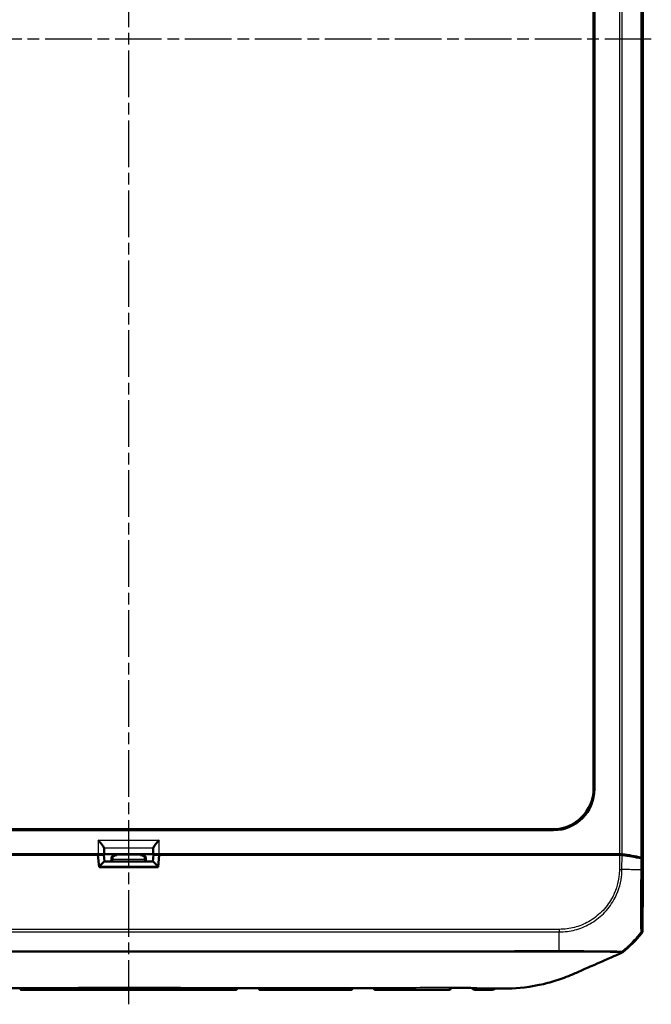
# Model space of a CAD drawing. Units: millimetres. Extents: x 1 to 845, y 1 to 593.
# Drawn here: x 317 to 394, y 209 to 329 of the extents above; entities that cross this region are included whole.
import ezdxf

# ---------------------------------------------------------------- set-up
doc = ezdxf.new("R2010")
doc.units = ezdxf.units.MM
doc.linetypes.add('CHAIN', pattern=[0.3543, 0.2362, -0.0295, 0.0591, -0.0295])
doc.linetypes.add('DASH_DOT', pattern=[0.37, 0.24, -0.06, 0.01, -0.06])
for name, color, linetype, lineweight in [('Mittellinie (ISO)', 1, 'DASH_DOT', 25), ('Sichtbar (ISO)', 7, 'Continuous', 50), ('Sichtbar schmal (ISO)', 1, 'Continuous', 25)]:
    doc.layers.add(name, color=color, linetype=linetype, lineweight=lineweight)

msp = doc.modelspace()

# ---------------------------------------------------------------- linework, layer by layer
at = {"layer": 'Mittellinie (ISO)', "linetype": 'CHAIN', "ltscale": 23.990969}
for p, q in [((330.4737127, 444.1406949), (330.4737127, 209.267881)), ((393.9853813, 326.5237682), (266.7450059, 326.5237682))]:
    msp.add_line(p, q, dxfattribs=at)
at = {"layer": 'Sichtbar (ISO)'}
for p, q in [((392.9737127, 429.0503078), (392.9737127, 223.9972286)), ((386.9737127, 235.5169159), (386.9737127, 417.5306205)), ((387.0785283, 417.6354361), (387.0785283, 235.4121003)), ((382.0853806, 230.4189526), (278.8620448, 230.4189526)), ((278.9668604, 230.5237682), (381.980565, 230.5237682)), ((271.3436824, 227.5237682), (326.7797949, 227.5237682)), ((272.0538079, 227.4237682), (326.7487127, 227.4237682)), ((323.3872977, 227.487988), (320.9512482, 227.487988)), ((326.0601277, 227.487988), (328.8872977, 227.487988)), ((326.8799407, 225.9237682), (326.7487127, 227.4237682)), ((326.7488229, 227.4225088), (326.7763764, 227.4225088)), ((327.5431169, 226.6237682), (327.4737125, 227.4164282)), ((327.4797682, 228.2712124), (327.4982786, 227.4992023)), ((327.4982786, 227.4992023), (327.4797682, 227.5177127)), ((333.4491468, 227.4992023), (327.4982786, 227.4992023)), ((332.0601277, 227.487988), (334.8872977, 227.487988)), ((333.4043085, 226.6237682), (333.4737129, 227.4164282)), ((333.4491468, 227.4992023), (333.4676572, 228.2712124)), ((333.4676572, 227.5177127), (333.4491468, 227.4992023)), ((334.1987127, 227.4237682), (334.0674847, 225.9237682)), ((334.1676306, 227.5237682), (389.603743, 227.5237682)), ((334.171049, 227.4225088), (334.1986025, 227.4225088)), ((334.1987127, 227.4237682), (388.8936175, 227.4237682)), ((337.5601277, 227.487988), (339.9961772, 227.487988)), ((344.1293135, 227.5010783), (346.1218538, 227.5010783)), ((358.1293135, 227.5010783), (360.1218538, 227.5010783)), ((363.4737317, 227.4417356), (366.4736937, 227.4417356)), ((370.1293135, 227.5010783), (372.1218538, 227.5010783)), ((375.5900346, 227.487988), (377.6349441, 227.487988)), ((388.8936175, 227.4237682), (390.1257103, 227.4237682)), ((389.503743, 227.4237682), (389.603743, 227.5237682)), ((389.5987938, 227.4237682), (389.603743, 227.5237682)), ((389.603743, 227.5237682), (390.1255177, 227.5237682)), ((333.4070049, 226.6237682), (327.5404205, 226.6237682)), ((328.3873167, 226.6237682), (328.3873167, 226.9880071)), ((328.4815669, 226.8937569), (328.4815669, 226.6237682)), ((332.4658585, 226.6237682), (332.4658585, 226.8937569)), ((332.5601087, 226.9880071), (332.5601087, 226.6237682)), ((392.97284, 223.9148613), (392.822505, 226.9523918)), ((392.8225071, 227.0523482), (392.9737127, 223.9972286)), ((334.0674847, 225.9237682), (326.8799407, 225.9237682)), ((392.9237069, 218.1982126), (392.97284, 223.9148613)), ((392.9737127, 223.9972286), (392.9687635, 223.9972286)), ((317.5263422, 211.0237682), (343.4210832, 211.0237682)), ((346.5263422, 211.0237682), (357.4210832, 211.0237682)), ((360.5263422, 211.0237682), (363.8409762, 211.0237682))]:
    msp.add_line(p, q, dxfattribs=at)
for centre, radius, start, end in [((381.1747374, 227.3518467), 15, 308.46516264, 320.876964888), ((317.5263422, 211.3237682), 0.3, 197.374515084, 270), ((343.4210832, 211.3237682), 0.3, 270, 342.625244967), ((346.5263422, 211.3237682), 0.3, 197.432861997, 270), ((357.4210832, 211.3237682), 0.3, 270, 342.048020884), ((360.5263422, 211.3237682), 0.3, 198.163421401, 270), ((369.4209602, 211.3378633), 0.3, 270.090490916, 345.707397482), ((372.5264372, 211.3346494), 0.3, 196.824748845, 269.82146564)]:
    msp.add_arc(centre, radius, start, end, dxfattribs=at)
for centre, major_axis, ratio, start_param, end_param in [((381.966851, 235.5306299), (3.5452312, -3.5452312), 0.9972646886, 5.4991566717, 7.0672139427), ((382.0716665, 235.4258144), (3.5452312, -3.5452312), 0.9972646886, 5.4991566717, 7.0672139427), ((320.9512025, 227.1879766), (0.2683833, 0.1341814), 0.9998096356, 0.4405249053, 1.1071030277), ((323.3873358, 226.987969), (-0.3535803, 0.3535803), 0.9999238505, 5.49782522, 6.0102357516), ((326.0600897, 226.987969), (0.3535803, 0.3535803), 0.9999238505, 0.2729495555, 0.7853600872), ((326.7710388, 227.4163769), (-0.7026739, -0.0000466), 0.0087262837, 3.1423561318, 4.7047922047), ((326.7797949, 227.5176594), (0.7, 0), 0.0087268678, 0.0087266528, 1.5707963268), ((326.7797949, 228.268989), (0.7, 0), 0.3639702343, 0.0087266463, 0.0600648866), ((328.8873358, 226.987969), (-0.3535803, 0.3535803), 0.9999238505, 5.49782522, 7.0685453944), ((328.9772225, 226.8980823), (-0.1916842, -0.4627666), 0.9877345005, 3.5386740965, 5.1007437771), ((331.9702029, 226.8980823), (0.1916842, -0.4627666), 0.9877345005, 1.1824415301, 2.7445112107), ((332.0600897, 226.987969), (0.3535803, 0.3535803), 0.9999238505, 5.49782522, 7.0685453944), ((334.1676306, 228.268989), (0.7, 0), 0.3639702343, 3.081527767, 3.1328660073), ((334.1676306, 227.5176594), (0.7, 0), 0.0087268678, 1.5707963268, 3.1328660008), ((334.1763866, 227.4163769), (-0.7026739, 0.0000466), 0.0087262837, 4.7199857554, 6.2824218269), ((334.8873358, 226.987969), (-0.3535803, 0.3535803), 0.9999238505, 5.49782522, 6.0102357516), ((337.5600897, 226.987969), (0.3535803, 0.3535803), 0.9999238505, 0.2729495555, 0.7853600872), ((339.9962229, 227.1879766), (-0.2683833, 0.1341814), 0.9998096356, 5.1760822795, 5.8426604019), ((344.1292449, 227.2010669), (0.2847192, 0.0948871), 0.9996192872, 0.5147064223, 1.2489924673), ((346.1218766, 227.2010669), (-0.2121482, 0.2121482), 0.9999238505, 5.49782522, 6.2321112651), ((358.1292449, 227.2010669), (0.2847192, 0.0948871), 0.9996192872, 0.5147064223, 1.2489924673), ((360.1218766, 227.2010669), (-0.2121482, 0.2121482), 0.9999238505, 5.49782522, 6.2321112651), ((363.4736937, 226.9417166), (0.3535803, 0.3535803), 0.9999238505, 0.5164704948, 0.7853600872), ((366.4737317, 226.9417166), (-0.3535803, 0.3535803), 0.9999238505, 5.49782522, 5.7667148124), ((370.1292449, 227.2010669), (0.2847192, 0.0948871), 0.9996192872, 0.5147064223, 1.2489924673), ((372.1218766, 227.2010669), (-0.2121482, 0.2121482), 0.9999238505, 5.49782522, 6.2321112651), ((375.589966, 227.1879766), (0.2847192, 0.0948871), 0.9996192872, 0.5824143449, 1.2489924673), ((377.6349669, 227.1879766), (-0.2121482, 0.2121482), 0.9999238505, 5.49782522, 6.1644033424), ((390.1255177, 227.4356047), (0.5, 0), 0.1763269807, 0.8966396894, 1.5707963268), ((390.1249525, 227.3356047), (-0.500019, -0.0001379), 0.1763200506, 4.0375148309, 4.7108249289), ((381.066128, 225.3368123), (15.0000172, 0.0041369), 0.1763265627, 0.6819691885, 0.8959401204), ((381.0740569, 225.4381923), (15, 0), 0.1763269807, 0.6828832837, 0.8966396894), ((326.9017299, 225.9237682), (0.6407714, 0.6993281), 0.0478512091, 0.0438164268, 1.5186196447), ((328.9815859, 226.8937188), (-0.3535803, 0.3535803), 0.9999238505, 0.7767095933, 0.7853600872), ((331.9658395, 226.8937188), (0.3535803, 0.3535803), 0.9999238505, 5.49782522, 5.5064757138), ((334.0456955, 225.9237682), (-0.6407714, 0.6993281), 0.0478512091, 4.7645656625, 6.2393688804), ((392.3225262, 227.0515788), (0.5, 0), 0.1763269807, 0.0087266463, 0.6828832837), ((392.322505, 226.9514889), (-0.500019, -0.0001379), 0.1763200506, 3.1502702177, 3.8235438189), ((392.4236995, 218.2025543), (0.379441, -0.325683), 0.9999102455, 0.0264780507, 0.7006674395), ((327.3902644, -91889.7397958), (95812.63144, 0.000026), 0.9612612983, 1.5709000223, 1.5709309442), ((334.0511947, -87836.9481744), (91596.5160178, -0.0000297), 0.9612612649, 1.5706609067, 1.5706932519), ((348.7316169, -22580.1137577), (23709.8679605, -0.0001176), 0.9612599585, 1.5703016987, 1.5704269601)]:
    msp.add_ellipse(centre, major_axis=major_axis, ratio=ratio, start_param=start_param, end_param=end_param, dxfattribs=at)
for points, knots in [([(326.7797949, 229.2239757), (326.8695095, 229.1167462), (326.9670378, 229.0002772), (327.1510981, 228.7757604), (327.2375841, 228.6676767), (327.3533383, 228.5125186), (327.398113, 228.4489025), (327.4565591, 228.3501156), (327.4737863, 228.3121425), (327.4785325, 228.2842831)], [0, 0, 0, 0, 0.04194306762, 0.04194306762, 0.08388613525, 0.08388613525, 0.11228337336, 0.11228337336, 0.136272882, 0.136272882, 0.136272882, 0.136272882]), ([(333.4688929, 228.2842831), (333.4736391, 228.3121425), (333.4908663, 228.3501156), (333.5493124, 228.4489025), (333.5940872, 228.5125186), (333.7098413, 228.6676767), (333.7963273, 228.7757604), (333.9803876, 229.0002772), (334.0779159, 229.1167462), (334.1676306, 229.2239757)], [0.358887901, 0.358887901, 0.358887901, 0.358887901, 0.38287740964, 0.38287740964, 0.41127464776, 0.41127464776, 0.45321771538, 0.45321771538, 0.495160783, 0.495160783, 0.495160783, 0.495160783]), ([(390.294547, 215.4821033), (390.332298, 215.4980134), (390.3689213, 215.5164777), (390.4394245, 215.5582688), (390.4732215, 215.5815504), (390.5053175, 215.6070489)], [-0.024587574543, -0.024587574543, -0.024587574543, -0.024587574543, -0.012297548435, -0.012297548435, 0, 0, 0, 0]), ([(389.5601621, 215.1607209), (389.3737146, 215.0782484), (389.1612221, 214.9837783), (388.3551436, 214.6280351), (388.0130546, 214.4800702), (387.3055588, 214.1709953), (386.3731926, 213.7637683), (385.1500792, 213.2274686), (384.8642079, 213.0991065), (384.4093741, 212.9051912)], [-1.0613572369, -1.0613572369, -1.0613572369, -1.0613572369, -0.7990802947, -0.7990802947, -0.2409484325, -0.2409484325, -0.1491985558, -0.1491985558, -0.000001, -0.000001, -0.000001, -0.000001]), ([(384.4093741, 212.9051912), (383.7214952, 212.6119186), (383.1075493, 212.3733169), (381.7366983, 211.9395889), (381.0536848, 211.7603914), (378.6685742, 211.257398), (377.3090027, 211.1946212), (376.152632, 211.1853392)], [-0.63448882716, -0.63448882716, -0.63448882716, -0.63448882716, -0.4843831375, -0.4843831375, -0.34692386042, -0.34692386042, -0.000001, -0.000001, -0.000001, -0.000001]), ([(317.4549028, 211.2342047), (317.47827, 211.2342066), (317.5020619, 211.2371045), (317.5265689, 211.2428853), (317.5273873, 211.2430815), (317.5282056, 211.243281)], [-0.010044178237, -0.010044178237, -0.010044178237, -0.010044178237, 0, 0, 0.000346958866, 0.000346958866, 0.000346958866, 0.000346958866]), ([(343.4192198, 211.24328), (343.4200382, 211.2430805), (343.4208565, 211.2428842), (343.4453632, 211.2371036), (343.4691547, 211.2342058), (343.4925217, 211.2342038)], [-0.057325967007, -0.057325967007, -0.057325967007, -0.057325967007, -0.056982269244, -0.056982269244, -0.04703263125, -0.04703263125, -0.04703263125, -0.04703263125]), ([(346.4552328, 211.2338634), (346.4784725, 211.23386), (346.5021297, 211.2367195), (346.5265039, 211.242432), (346.527322, 211.2426269), (346.52814, 211.2428251)], [-0.009987552307, -0.009987552307, -0.009987552307, -0.009987552307, 0, 0, 0.000346852583, 0.000346852583, 0.000346852583, 0.000346852583]), ([(357.4191739, 211.2397183), (357.4199924, 211.2395269), (357.4208109, 211.2393387), (357.4442669, 211.2340394), (357.4669992, 211.2313906), (357.4893656, 211.2313828)], [-0.0573402892708, -0.0573402892708, -0.0573402892708, -0.0573402892708, -0.0569964409394, -0.0569964409394, -0.047485991977, -0.047485991977, -0.047485991977, -0.047485991977]), ([(360.4592964, 211.2301457), (360.4811851, 211.230135), (360.5034163, 211.232649), (360.5263767, 211.237706), (360.5271943, 211.2378893), (360.5280119, 211.2380759)], [-0.0093895154193, -0.0093895154193, -0.0093895154193, -0.0093895154193, 0, 0, 0.0003467090442, 0.0003467090442, 0.0003467090442, 0.0003467090442]), ([(363.8409762, 211.0237682), (364.2147623, 211.0237682), (364.5888657, 211.0240966), (365.3364724, 211.0254129), (365.7099778, 211.0263949), (366.4557385, 211.0287348), (366.8279981, 211.0300881), (367.5711203, 211.0327745), (367.9419798, 211.0341039), (368.6824847, 211.0363583), (369.0521318, 211.0372804), (369.421434, 211.0378637)], [0.55471606868, 0.55471606868, 0.55471606868, 0.55471606868, 0.66622464584, 0.66622464584, 0.777733223, 0.777733223, 0.88924180016, 0.88924180016, 1.00075037732, 1.00075037732, 1.11225895448, 1.11225895448, 1.11225895448, 1.11225895448]), ([(369.4188705, 211.2702172), (369.4196892, 211.2700523), (369.4205079, 211.2698907), (369.440669, 211.2659917), (369.4600812, 211.2640649), (369.4792752, 211.2640526)], [-0.0573270333637, -0.0573270333637, -0.0573270333637, -0.0573270333637, -0.0569830706482, -0.0569830706482, -0.0488565153397, -0.0488565153397, -0.0488565153397, -0.0488565153397]), ([(369.4792752, 211.2640531), (369.6786254, 211.2639248), (369.8779671, 211.2635719), (370.2766441, 211.262395), (370.4759792, 211.2615708), (370.8746556, 211.2594557), (371.0739968, 211.2581646), (371.4727004, 211.2551503), (371.6720626, 211.253427), (372.0708279, 211.2496178), (372.2702309, 211.2475319), (372.4696651, 211.2453188)], [8.37712359917, 8.37712359917, 8.37712359917, 8.37712359917, 8.43699538681, 8.43699538681, 8.49686717446, 8.49686717446, 8.55673896211, 8.55673896211, 8.61661074975, 8.61661074975, 8.6764825374, 8.6764825374, 8.6764825374, 8.6764825374]), ([(372.469665, 211.2453183), (372.4872338, 211.2451234), (372.5049842, 211.2465257), (372.5235112, 211.2495905), (372.5243274, 211.2497288), (372.5251435, 211.2498703)], [-0.0074904243792, -0.0074904243792, -0.0074904243792, -0.0074904243792, 0, 0, 0.0003451427042, 0.0003451427042, 0.0003451427042, 0.0003451427042]), ([(372.5255023, 211.0346509), (372.665765, 211.0342138), (372.8061599, 211.0337592), (373.0872533, 211.0328453), (373.227952, 211.0323859), (373.509681, 211.0314963), (373.6507102, 211.0310661), (373.933121, 211.0302711), (374.0745017, 211.0299063), (374.3576287, 211.0292799), (374.4993725, 211.0290181), (374.6413303, 211.0288284)], [1.4245503473, 1.4245503473, 1.4245503473, 1.4245503473, 1.46672932661, 1.46672932661, 1.50890830591, 1.50890830591, 1.55108728522, 1.55108728522, 1.59326626452, 1.59326626452, 1.63544524383, 1.63544524383, 1.63544524383, 1.63544524383])]:
    msp.add_open_spline(points, degree=3, knots=knots, dxfattribs=at)
for points in [[(389.5601621, 215.1607209), (389.7922657, 215.2644879), (390.0581576, 215.3824772), (390.294547, 215.4821033)], [(375.1390238, 211.1855217), (374.9752247, 211.1863239), (374.8089095, 211.1873857), (374.6395002, 211.1886425)], [(374.6413303, 211.0288284), (374.8922803, 211.0284931), (375.0143597, 211.1861785), (375.0569743, 211.2494544)], [(375.1390238, 211.1855217), (375.1505898, 211.1854651), (375.162153, 211.1854097), (375.1737127, 211.1853556)], [(375.1737127, 211.1853556), (375.1903857, 211.1852775), (375.2070529, 211.1852021), (375.2237127, 211.1851295)], [(376.152632, 211.1853392), (375.8842968, 211.1831853), (375.5732515, 211.1836057), (375.2237127, 211.1851295)]]:
    msp.add_open_spline(points, degree=3, dxfattribs=at)
at = {"layer": 'Sichtbar schmal (ISO)'}
for p, q in [((392.7104044, 425.9403236), (392.7104044, 227.1072128)), ((392.8225071, 227.0523482), (392.8225071, 425.9951882)), ((390.1255177, 425.5237682), (390.1255177, 227.5237682)), ((390.437637, 227.504481), (390.437637, 425.5430554)), ((387.0785283, 235.4121003), (386.9737127, 235.5169159)), ((381.980565, 230.5237682), (382.0853806, 230.4189526)), ((326.7797949, 229.2239757), (326.7797949, 227.5237682)), ((326.7797949, 229.2239757), (334.1676306, 229.2239757)), ((334.1676306, 227.5237682), (334.1676306, 229.2239757)), ((320.9512482, 227.487988), (320.8227988, 227.4237682)), ((323.4515175, 227.4237682), (323.3872977, 227.487988)), ((326.0601277, 227.487988), (325.9959079, 227.4237682)), ((326.7763764, 227.4225088), (326.9017299, 225.9908602)), ((327.4785325, 228.2842831), (333.4688929, 228.2842831)), ((327.4797682, 227.5177127), (327.4797682, 228.2712124)), ((328.9772225, 227.3980632), (328.8872977, 227.487988)), ((331.9702029, 227.3980632), (328.9772225, 227.3980632)), ((332.0601277, 227.487988), (331.9702029, 227.3980632)), ((333.4676572, 228.2712124), (333.4676572, 227.5177127)), ((334.0456955, 225.9908602), (334.171049, 227.4225088)), ((334.9515175, 227.4237682), (334.8872977, 227.487988)), ((337.5601277, 227.487988), (337.4959079, 227.4237682)), ((340.1246266, 227.4237682), (339.9961772, 227.487988)), ((344.1293135, 227.5010783), (343.8973359, 227.4237682)), ((346.1991639, 227.4237682), (346.1218538, 227.5010783)), ((358.1293135, 227.5010783), (357.8973359, 227.4237682)), ((360.1991639, 227.4237682), (360.1218538, 227.5010783)), ((363.4737317, 227.4417356), (363.4557643, 227.4237682)), ((366.4916611, 227.4237682), (366.4736937, 227.4417356)), ((370.1293135, 227.5010783), (369.8973359, 227.4237682)), ((372.1991639, 227.4237682), (372.1218538, 227.5010783)), ((375.5900346, 227.487988), (375.3973359, 227.4237682)), ((377.6991639, 227.4237682), (377.6349441, 227.487988)), ((390.1257103, 227.4237682), (390.1103651, 225.6383518)), ((390.4221168, 225.6327296), (390.437345, 227.4045276)), ((328.3873167, 226.9880071), (328.4815669, 226.8937569)), ((328.4815856, 226.8980823), (332.4658398, 226.8980823)), ((332.4658585, 226.8937569), (332.5601087, 226.9880071)), ((392.7106766, 227.0071661), (392.6986914, 225.6126824)), ((392.8109822, 225.6117169), (392.822505, 226.9523918)), ((334.0456955, 225.9908602), (326.9017299, 225.9908602)), ((390.110365, 225.6383477), (390.4207167, 225.632741)), ((392.8109791, 225.6117169), (392.6990156, 225.6126792)), ((278.1628109, 218.0598439), (382.7847995, 218.0598439)), ((382.7847995, 218.3719632), (278.1659902, 218.3719632)), ((382.7847995, 218.3719632), (382.7847995, 218.0598439)), ((392.7103023, 217.9740015), (392.8116292, 217.8870303)), ((392.9237069, 218.1982126), (392.822396, 218.2851701)), ((317.5266154, 211.0573105), (317.5266368, 211.0597628)), ((317.5266154, 211.0573105), (343.42081, 211.0573105)), ((343.4207886, 211.0597623), (343.42081, 211.0573105)), ((346.5266154, 211.0573105), (346.5266349, 211.0595415)), ((346.5266154, 211.0573105), (357.42081, 211.0573105)), ((357.4208073, 211.0576254), (357.42081, 211.0573105)), ((360.5265496, 211.0492337), (360.5263422, 211.0237682))]:
    msp.add_line(p, q, dxfattribs=at)
for centre, major_axis, ratio, start_param, end_param in [((381.0693408, 225.7106144), (-14.998892, 0.1289115), 0.0002131592, 4.0292266329, 4.0392010646), ((381.0693408, 225.7106144), (-14.998892, 0.1289115), 0.0002131592, 4.0161141301, 4.0292266329), ((381.0693408, 225.7106144), (-14.998892, 0.1289115), 0.0002131592, 4.0015745527, 4.0161141301), ((381.0693408, 225.7106144), (-14.998892, 0.1289115), 0.0002131592, 3.918712644, 4.0015745527), ((381.0693408, 225.7106144), (-14.998892, 0.1289115), 0.0002131592, 3.9143936781, 3.918712644), ((381.0693408, 225.7106144), (-14.998892, 0.1289115), 0.0002131592, 3.9010560704, 3.9143936781), ((381.0693408, 225.7106144), (-14.998892, 0.1289115), 0.0002131592, 3.8620957531, 3.9010560704), ((381.0693408, 225.7106144), (-14.998892, 0.1289115), 0.0002131592, 3.8251253466, 3.8620957531), ((382.7255435, 227.423424), (0.0938997, -15), 0.0000546279, 0.7133841677, 0.8966393163), ((381.0747298, 227.4376855), (-11.9289308, -9.0941259), 0.9998714785, 1.6482420755, 1.8074721329), ((392.3224743, 218.2899114), (0.4429828, 0.2318754), 0.9997640064, 5.1201862353, 5.7913294626), ((382.7255435, 227.423424), (0.0938997, -15), 0.0000546279, 0.7003910789, 0.7133841677), ((382.7255435, 227.423424), (0.0938997, -15), 0.0000546279, 0.6935051051, 0.7003910789), ((382.7255435, 227.423424), (0.0938997, -15), 0.0000546279, 0.6784951678, 0.6935051051), ((381.0747298, 227.4376855), (-11.9289308, -9.0941259), 0.9998714785, 1.5889386192, 1.6352243584), ((381.0747298, 227.4376855), (-11.9289308, -9.0941259), 0.9998714785, 1.6352243584, 1.6482420755), ((317.5266154, 211.3550744), (-0.2999886, 0.002618), 0.9925455903, 0.4268564341, 1.5794579243), ((317.5266368, 211.3575266), (-0.2999886, 0.002618), 0.9925455903, 0.4358859602, 1.5794579244), ((317.5273553, 211.4398551), (-0.2999886, 0.002618), 0.9702930901, 0.7935832168, 1.5792043765), ((343.4200702, 211.4398516), (0.2999886, 0.002618), 0.970293899, 4.7039809793, 5.4896138637), ((343.4207886, 211.3575261), (0.2999886, 0.002618), 0.9925455903, 4.7037273829, 5.8472967351), ((343.42081, 211.3550744), (0.2999886, 0.002618), 0.9925455903, 4.7037273829, 5.856324444), ((346.5266154, 211.3550744), (0.2999886, -0.002618), 0.9925455903, 3.5695311563, 4.7210505779), ((346.5266349, 211.3573054), (0.2999886, -0.002618), 0.9925455903, 3.5777494125, 4.7210505779), ((346.5273419, 211.438321), (0.2999886, -0.002618), 0.9706478552, 3.9288803244, 4.720942554), ((357.4201768, 211.4276299), (0.2999886, 0.002618), 0.9730200076, 4.7042031672, 5.5366484528), ((357.4208073, 211.3553892), (0.2999886, 0.002618), 0.9925455903, 4.7037273829, 5.8445661296), ((357.42081, 211.3550744), (0.2999886, 0.002618), 0.9925455903, 4.7037273829, 5.8457287971), ((360.5265496, 211.347536), (0.2999886, -0.002618), 0.9943405828, 3.5544717779, 4.7210662414), ((360.5271996, 211.4220156), (0.2999886, -0.002618), 0.9742095142, 3.8663698265, 4.7213641422), ((369.4203038, 211.4130809), (-0.2999886, -0.002618), 0.9796708896, 1.5651167335, 2.6001025431), ((372.5269983, 211.3989477), (-0.2999886, 0.002618), 0.9826253761, 0.5484579359, 1.5735651856), ((374.6424485, 211.5802875), (-0.4999809, 0.0043688), 0.9852978764, 1.5765264742, 2.2246035143)]:
    msp.add_ellipse(centre, major_axis=major_axis, ratio=ratio, start_param=start_param, end_param=end_param, dxfattribs=at)
for points, knots in [([(390.1099327, 225.6383555), (390.104937, 225.3618279), (390.0919704, 225.0852396), (389.9411383, 223.8617791), (389.6378753, 222.935788), (388.8341253, 221.5134293), (388.4165633, 220.9695664), (387.4680673, 220.0282849), (386.9327604, 219.6255309), (385.8072506, 218.9968085), (385.2308992, 218.7644439), (384.3403821, 218.5317085), (384.0445051, 218.4732751), (383.4271823, 218.3912892), (383.105913, 218.376106), (382.7847945, 218.3723988)], [0, 0, 0, 0, 0.0829718421, 0.0829718421, 0.3697498755, 0.3697498755, 0.5706705652, 0.5706705652, 0.7689903538, 0.7689903538, 0.9539767528, 0.9539767528, 1.04368892, 1.04368892, 1.1400303203, 1.1400303203, 1.1400303203, 1.1400303203]), ([(382.7847995, 218.0617271), (382.7849362, 218.0617304), (382.7850728, 218.0617337), (382.7852095, 218.061737), (383.1009966, 218.0693844), (383.4527724, 218.0831277), (384.0983116, 218.1676747), (384.4064727, 218.2282175), (385.3352841, 218.469389), (385.9371063, 218.7109717), (387.1104294, 219.3646983), (387.6701426, 219.784879), (388.6590589, 220.7655158), (389.0928275, 221.3338687), (389.9295427, 222.818605), (390.2453403, 223.7850087), (390.3995743, 225.0586782), (390.4107525, 225.3637406), (390.4207162, 225.632741)], [-1.1403955065, -1.1403955065, -1.1403955065, -1.1403955065, -1.1403536679, -1.1403536679, -1.1403536679, -1.04368892, -1.04368892, -0.9539767528, -0.9539767528, -0.7689903538, -0.7689903538, -0.5706705652, -0.5706705652, -0.3697498755, -0.3697498755, -0.0829718421, -0.0829718421, 0, 0, 0, 0]), ([(392.6990156, 225.6126787), (392.699015, 225.6126196), (392.6990144, 225.6125604), (392.6990138, 225.6125013), (392.6965529, 225.3646439), (392.6961607, 225.102059), (392.6918414, 224.4837248), (392.68904, 224.1248345), (392.6827246, 223.2523052), (392.6792967, 222.7507028), (392.6738686, 221.6873329), (392.6729354, 221.1349533), (392.671802, 219.9633235), (392.6756423, 219.3888105), (392.6848209, 218.5843192), (392.6897183, 218.3182985), (392.6989406, 218.1039708), (392.7014908, 218.0623461), (392.7071491, 217.9970763), (392.7118422, 217.985074), (392.710966, 217.9753089), (392.7109656, 217.9753044), (392.7109652, 217.9753), (392.7109648, 217.9752955)], [-1.1389042402, -1.1389042402, -1.1389042402, -1.1389042402, -1.1388867586, -1.1388867586, -1.1388867586, -1.0656278601, -1.0656278601, -0.9619008363, -0.9619008363, -0.8092281335, -0.8092281335, -0.623416482, -0.623416482, -0.3679281929, -0.3679281929, -0.1545385564, -0.1545385564, -0.083952279, -0.083952279, 0, 0, 0, 0.0000382258, 0.0000382258, 0.0000382258, 0.0000382258]), ([(392.8224296, 218.2856144), (392.8196104, 218.2910005), (392.8168543, 218.3040599), (392.8121634, 218.3676706), (392.810133, 218.4080459), (392.8024457, 218.6151403), (392.7977594, 218.8704267), (392.7903398, 219.64291), (392.788217, 220.1959553), (392.7879929, 221.3181515), (392.7889904, 221.8476628), (392.7926602, 222.8671504), (392.7949926, 223.3475551), (392.8000501, 224.1844107), (392.8023988, 224.5295833), (392.8068721, 225.1208147), (392.8088594, 225.3661855), (392.8109675, 225.610371), (392.8109713, 225.61082), (392.8109752, 225.611269), (392.8109791, 225.6117181)], [0, 0, 0, 0, 0.083952279, 0.083952279, 0.1545385564, 0.1545385564, 0.3679281929, 0.3679281929, 0.623416482, 0.623416482, 0.8092281335, 0.8092281335, 0.9619008363, 0.9619008363, 1.0656278601, 1.0656278601, 1.1388867586, 1.1388867586, 1.1388867586, 1.1390214717, 1.1390214717, 1.1390214717, 1.1390214717]), ([(278.1454538, 215.6501353), (278.1462357, 215.6501294), (278.1470175, 215.6501235), (279.2451863, 215.641874), (280.3238382, 215.660289), (282.7192958, 215.6566232), (284.036487, 215.6491287), (287.3382037, 215.6489784), (289.3261763, 215.6491432), (294.3410746, 215.6491832), (297.3676731, 215.6490874), (300.5967042, 215.6491341), (300.8035221, 215.6491369), (305.4050064, 215.6491987), (309.8005459, 215.6492257), (317.5784926, 215.6492689), (320.9593651, 215.6492789), (326.3848992, 215.6492771), (328.4292936, 215.6492725), (332.3735884, 215.6492725), (334.2734596, 215.6492766), (339.2070512, 215.6492792), (342.2404639, 215.6492726), (347.6084029, 215.6492463), (349.9428493, 215.6492312), (353.7303476, 215.6492028), (355.1836307, 215.649191), (357.9436078, 215.6491643), (359.2503877, 215.6491498), (362.1567704, 215.6491077), (363.7567728, 215.6490997), (367.4394595, 215.6491505), (369.5219353, 215.6491798), (372.9341423, 215.6490837), (374.2660141, 215.6490081), (376.5447314, 215.6491118), (377.4929748, 215.6506371), (379.1679644, 215.6581552), (379.8939767, 215.6602166), (381.3415822, 215.6543433), (382.0652349, 215.6446517), (382.7973809, 215.6501)], [-12.6089874068, -12.6089874068, -12.6089874068, -12.6089874068, -12.6087551669, -12.6087551669, -12.2827735338, -12.2827735338, -11.8891446492, -11.8891446492, -11.2917801682, -11.2917801682, -10.3849521938, -10.3849521938, -10.3228928713, -10.3228928713, -9.0041536152, -9.0041536152, -7.9897388029, -7.9897388029, -7.376445669, -7.376445669, -6.8065117892, -6.8065117892, -5.8963371634, -5.8963371634, -5.1962028358, -5.1962028358, -4.760151296, -4.760151296, -4.3679233792, -4.3679233792, -3.888053355, -3.888053355, -3.2639891951, -3.2639891951, -2.8637304028, -2.8637304028, -2.5799882085, -2.5799882085, -2.3618066045, -2.3618066045, -2.1443588139, -2.1443588139, -2.1443588139, -2.1443588139]), ([(382.7991454, 215.7463287), (382.0712283, 215.7399172), (381.3452844, 215.749281), (379.8939554, 215.7542515), (379.1664497, 215.7516472), (377.4912824, 215.7429757), (376.5445932, 215.7410263), (374.2659834, 215.7403192), (372.9341391, 215.7402945), (369.5219705, 215.740429), (367.4394903, 215.740687), (363.7568048, 215.7410701), (362.1568045, 215.741248), (359.2504135, 215.7415303), (357.9436306, 215.7416333), (355.1836481, 215.7418163), (353.7303628, 215.7418925), (349.9428594, 215.7420558), (347.6084109, 215.7421222), (342.2404679, 215.7422308), (339.2070535, 215.7422585), (334.27346, 215.7422763), (332.3735883, 215.7422763), (328.4292937, 215.7422764), (326.3848987, 215.7422764), (320.9593625, 215.742254), (317.578488, 215.7422185), (309.8005348, 215.7420316), (305.4049903, 215.7418646), (300.8034937, 215.7414441), (300.5966752, 215.7414247), (297.367635, 215.7411113), (294.3410366, 215.7407431), (289.3261582, 215.7403087), (287.3382034, 215.7401167), (284.0366425, 215.7411414), (282.7218819, 215.7494731), (280.3229657, 215.754827), (279.2393479, 215.7367637), (278.1498978, 215.7463181), (278.1491405, 215.7463247), (278.1483832, 215.7463314)], [2.143900182, 2.143900182, 2.143900182, 2.143900182, 2.3618066045, 2.3618066045, 2.5799882085, 2.5799882085, 2.8637304028, 2.8637304028, 3.2639891951, 3.2639891951, 3.888053355, 3.888053355, 4.3679233792, 4.3679233792, 4.760151296, 4.760151296, 5.1962028358, 5.1962028358, 5.8963371634, 5.8963371634, 6.8065117892, 6.8065117892, 7.376445669, 7.376445669, 7.9897388029, 7.9897388029, 9.0041536152, 9.0041536152, 10.3228928713, 10.3228928713, 10.3849521938, 10.3849521938, 11.2917801682, 11.2917801682, 11.8891446492, 11.8891446492, 12.2827735338, 12.2827735338, 12.6087551669, 12.6087551669, 12.6089819287, 12.6089819287, 12.6089819287, 12.6089819287]), ([(382.79739, 215.6498956), (382.7981264, 215.6498973), (382.7988629, 215.649899), (382.9370141, 215.6502316), (383.0747857, 215.6519261), (383.3508402, 215.6525206), (383.4890444, 215.6520588), (383.7750354, 215.6509852), (383.9227825, 215.650304), (384.183147, 215.649293), (384.2960113, 215.6489172), (384.4383323, 215.6485389), (384.4682617, 215.6484642), (384.5752682, 215.6482104), (384.6521041, 215.6480536), (384.8739846, 215.6476166), (385.0180836, 215.6473469), (385.3120101, 215.6466881), (385.4616435, 215.6462946), (385.7574247, 215.6453466), (385.9035775, 215.6447916), (386.1122818, 215.6438673), (386.1766179, 215.643564), (386.3184419, 215.6428609), (386.3956895, 215.6424551), (386.6110098, 215.6412726), (386.7472567, 215.6404637), (386.9677375, 215.6390993), (387.0536234, 215.638552), (387.2839501, 215.6370388), (387.4258342, 215.6360564), (387.6589975, 215.6343421), (387.7524459, 215.6336258), (387.8897875, 215.6325208), (387.935271, 215.6321457), (388.0838636, 215.6308879), (388.1845731, 215.6299863), (388.3896327, 215.6280154), (388.4932806, 215.6269342), (388.6066256, 215.6256739), (388.6203107, 215.6255204), (388.7558341, 215.6239877), (388.8714656, 215.6225702), (389.047493, 215.6202834), (389.1119738, 215.6194128), (389.2873492, 215.6169245), (389.3922014, 215.6153013), (389.5293395, 215.6127561), (389.5691715, 215.6119535), (389.7158736, 215.608714), (389.809872, 215.6059625), (389.9186197, 215.6024933), (389.9459338, 215.6015942), (390.0427349, 215.5984307), (390.0992796, 215.5969378), (390.1576948, 215.5941858), (390.1724306, 215.593047), (390.193529, 215.5902686), (390.1986661, 215.5883175), (390.1982822, 215.5854761), (390.1982817, 215.5854727), (390.1982812, 215.5854693), (390.1982808, 215.5854659)], [-2.1443571719, -2.1443571719, -2.1443571719, -2.1443571719, -2.1441384075, -2.1441384075, -2.1033175963, -2.1033175963, -2.0622901738, -2.0622901738, -2.0181433802, -2.0181433802, -1.9841843081, -1.9841843081, -1.9751261672, -1.9751261672, -1.9517525635, -1.9517525635, -1.9073174331, -1.9073174331, -1.8600965934, -1.8600965934, -1.8127359461, -1.8127359461, -1.7914126703, -1.7914126703, -1.7653703772, -1.7653703772, -1.7180723842, -1.7180723842, -1.6871715575, -1.6871715575, -1.6339285445, -1.6339285445, -1.5970208937, -1.5970208937, -1.5784186822, -1.5784186822, -1.535493355, -1.535493355, -1.488164479, -1.488164479, -1.4816233963, -1.4816233963, -1.4230178258, -1.4230178258, -1.3870437887, -1.3870437887, -1.3211119083, -1.3211119083, -1.292405193, -1.292405193, -1.2103910385, -1.2103910385, -1.1801609885, -1.1801609885, -1.0950352916, -1.0950352916, -1.0518767222, -1.0518767222, -1.0087181528, -1.0087181528, -1.0087181528, -1.0086663829, -1.0086663829, -1.0086663829, -1.0086663829]), ([(390.30844, 215.6875805), (390.271038, 215.6896348), (390.2199402, 215.6914697), (390.1316398, 215.695099), (390.1041595, 215.6962282), (389.9944589, 215.7005359), (389.8992345, 215.7039269), (389.7501836, 215.7080612), (389.7096807, 215.7090976), (389.5701151, 215.712383), (389.4632269, 215.71446), (389.2841097, 215.7174976), (389.2181803, 215.7185344), (389.0381178, 215.7212168), (388.9196611, 215.7228375), (388.7808253, 215.7246411), (388.7668051, 215.7248223), (388.6506671, 215.7263126), (388.5444396, 215.7276249), (388.3341645, 215.7300001), (388.2308838, 215.7310713), (388.0783533, 215.7324644), (388.0316484, 215.7328664), (387.8905759, 215.734009), (387.794533, 215.7346926), (387.5547955, 215.7362159), (387.4088267, 215.7369917), (387.1718496, 215.7381459), (387.0834804, 215.738555), (386.8566372, 215.7395809), (386.7164449, 215.7401923), (386.4949052, 215.7411157), (386.4154307, 215.7414403), (386.2695258, 215.7420158), (386.2033342, 215.7422702), (385.9886281, 215.743055), (385.8383069, 215.7435432), (385.5341579, 215.7443288), (385.3803095, 215.7446226), (385.0781406, 215.7449987), (384.930026, 215.745095), (384.7021004, 215.7451978), (384.6232256, 215.7452173), (384.513433, 215.7452655), (384.4827301, 215.7452812), (384.3367545, 215.7453736), (384.2210323, 215.7455065), (383.9539448, 215.7459857), (383.8022249, 215.7463001), (383.5080634, 215.7470845), (383.3653939, 215.7475389), (383.0772669, 215.7462515), (382.9329104, 215.7440758), (382.800568, 215.7459333), (382.7998685, 215.7459433), (382.7991669, 215.7459533)], [1.1056126715, 1.1056126715, 1.1056126715, 1.1056126715, 1.1801609885, 1.1801609885, 1.2103910385, 1.2103910385, 1.292405193, 1.292405193, 1.3211119083, 1.3211119083, 1.3870437887, 1.3870437887, 1.4230178258, 1.4230178258, 1.4816233963, 1.4816233963, 1.488164479, 1.488164479, 1.535493355, 1.535493355, 1.5784186822, 1.5784186822, 1.5970208937, 1.5970208937, 1.6339285445, 1.6339285445, 1.6871715575, 1.6871715575, 1.7180723842, 1.7180723842, 1.7653703772, 1.7653703772, 1.7914126703, 1.7914126703, 1.8127359461, 1.8127359461, 1.8600965934, 1.8600965934, 1.9073174331, 1.9073174331, 1.9517525635, 1.9517525635, 1.9751261672, 1.9751261672, 1.9841843081, 1.9841843081, 2.0181433802, 2.0181433802, 2.0622901738, 2.0622901738, 2.1033175963, 2.1033175963, 2.1441384075, 2.1441384075, 2.1443561401, 2.1443561401, 2.1443561401, 2.1443561401]), ([(390.2044989, 215.5772482), (390.2074725, 215.5755859), (390.210752, 215.5742965), (390.21815, 215.5692752), (390.2205105, 215.5644123), (390.2241489, 215.5552082), (390.2258726, 215.551183), (390.2312094, 215.5417415), (390.2341911, 215.5358274), (390.2367917, 215.5294012), (390.2379381, 215.5265685), (390.2390756, 215.5236887), (390.244593, 215.5136587), (390.2536613, 215.5097655), (390.2596397, 215.4936121), (390.2624321, 215.486203), (390.2892387, 215.4908947), (390.3030501, 215.4950182), (390.294547, 215.4821033)], [-0.9408583622, -0.9408583622, -0.9408583622, -0.9408583622, -0.87676366172, -0.87676366172, -0.75653769377, -0.75653769377, -0.65698377187, -0.65698377187, -0.50435846251, -0.50435846251, -0.50435846251, -0.437080554, -0.437080554, -0.25198482626, -0.25198482626, -0.10789707975, -0.10789707975, -0.00872497299, -0.00872497299, -0.00872497299, -0.00872497299]), ([(390.3825096, 215.6770693), (390.3836275, 215.6800069), (390.3784577, 215.6818053), (390.3568705, 215.6837949), (390.3428209, 215.6854148), (390.3187722, 215.6869893), (390.3137468, 215.687289), (390.30844, 215.6875805)], [1.008769569066, 1.008769569066, 1.008769569066, 1.008769569066, 1.051876722215, 1.051876722215, 1.095035291607, 1.095035291607, 1.105612671542, 1.105612671542, 1.105612671542, 1.105612671542]), ([(390.5053175, 215.6070489), (390.5165712, 215.6214703), (390.5052799, 215.6179897), (390.4833342, 215.6140994), (390.4823856, 215.6214149), (390.4769147, 215.6354877), (390.4649071, 215.6362998), (390.4534003, 215.6412712), (390.4504913, 215.6427222), (390.4474577, 215.6440745), (390.4405758, 215.6471422), (390.4326936, 215.6494168), (390.4197154, 215.6532188), (390.4150992, 215.6551236), (390.4060829, 215.6602615), (390.4014219, 215.6632899), (390.3891802, 215.6676623), (390.380711, 215.6682958), (390.382573, 215.6771194)], [0.00997549499, 0.00997549499, 0.00997549499, 0.00997549499, 0.10789707975, 0.10789707975, 0.25198482626, 0.25198482626, 0.437080554, 0.437080554, 0.50435846251, 0.50435846251, 0.50435846251, 0.65698377187, 0.65698377187, 0.75653769377, 0.75653769377, 0.87676366172, 0.87676366172, 1.00812029806, 1.00812029806, 1.00812029806, 1.00812029806]), ([(285.7237127, 211.2473474), (286.8165536, 211.2607464), (287.9820422, 211.2998377), (290.86282, 211.3511723), (292.062272, 211.3564868), (295.1927579, 211.3371201), (296.6830239, 211.3062604), (300.30875, 211.3018632), (301.7690323, 211.3087693), (306.2309355, 211.3173189), (309.3667508, 211.3210177), (315.2772969, 211.3261633), (318.4333922, 211.3279257), (331.5562632, 211.3328611), (346.7260778, 211.331495), (358.7474375, 211.3097229), (360.4325837, 211.3013665), (363.3191515, 211.305347), (364.7643551, 211.3213493), (366.7039061, 211.3433434), (367.6957336, 211.3546539), (370.942648, 211.3495938), (372.5133716, 211.3049956), (374.2016121, 211.2652202), (374.7498768, 211.2531176), (375.2237127, 211.2472837)], [-3.8094700256, -3.8094700256, -3.8094700256, -3.8094700256, -3.6009359809, -3.6009359809, -3.4180522144, -3.4180522144, -3.1750615397, -3.1750615397, -3.0111959187, -3.0111959187, -2.6743708835, -2.6743708835, -2.3342660235, -2.3342660235, -1.1637669006, -1.1637669006, -0.9729356497, -0.9729356497, -0.8368858896, -0.8368858896, -0.5738774523, -0.5738774523, -0.1422431483, -0.1422431483, 0, 0, 0, 0]), ([(317.5266368, 211.0597628), (317.5267139, 211.0696875), (317.5268111, 211.0820877), (317.5270447, 211.1117695), (317.5271814, 211.1290649), (317.5273375, 211.1487666)], [-0.045197874223, -0.045197874223, -0.045197874223, -0.045197874223, -0.022598937111, -0.022598937111, 0, 0, 0, 0]), ([(317.5266368, 211.0597628), (318.1403128, 211.0597992), (318.7539887, 211.0598319), (325.1051008, 211.0601359), (330.8425415, 211.0601664), (338.8602494, 211.0599827), (341.1405311, 211.0598978), (343.4207886, 211.0597623)], [1.4881053439, 1.4881053439, 1.4881053439, 1.4881053439, 1.6722080699, 1.6722080699, 3.3934391313, 3.3934391313, 4.0775200782, 4.0775200782, 4.0775200782, 4.0775200782]), ([(343.420088, 211.1487628), (341.1401957, 211.1497968), (338.86007, 211.1505002), (330.8425333, 211.1520691), (325.1050392, 211.1516903), (318.7540948, 211.1492978), (318.1407176, 211.1490445), (317.5273375, 211.1487666)], [-4.0774262471, -4.0774262471, -4.0774262471, -4.0774262471, -3.3934391313, -3.3934391313, -1.6722080699, -1.6722080699, -1.4881991568, -1.4881991568, -1.4881991568, -1.4881991568]), ([(343.4192198, 211.24328), (343.4193047, 211.2340277), (343.4193894, 211.2247868), (343.4196223, 211.1994103), (343.4197704, 211.1832985), (343.4199748, 211.1610639), (343.4200314, 211.1549107), (343.420088, 211.1487628)], [-0.038836050514, -0.038836050514, -0.038836050514, -0.038836050514, -0.027479556884, -0.027479556884, -0.007611100157, -0.007611100157, 0, 0, 0, 0]), ([(343.420088, 211.1487628), (343.4202441, 211.129062), (343.4203807, 211.1117672), (343.4206144, 211.0820865), (343.4207115, 211.0696867), (343.4207886, 211.0597623)], [-0.045196637915, -0.045196637915, -0.045196637915, -0.045196637915, -0.022598318957, -0.022598318957, 0, 0, 0, 0]), ([(346.2256248, 211.2428751), (345.8637337, 211.2429341), (345.5018425, 211.2429903), (345.1399513, 211.2430439), (344.6672334, 211.2431139), (344.1945154, 211.2431795), (343.7217974, 211.2432411)], [-6.05173126449, -6.05173126449, -6.05173126449, -6.05173126449, -5.9431635868, -5.9431635868, -5.9431635868, -5.80134782037, -5.80134782037, -5.80134782037, -5.80134782037]), ([(346.5266349, 211.0595415), (346.5267182, 211.0693468), (346.526821, 211.0815681), (346.5270651, 211.1107763), (346.5272065, 211.1277763), (346.5273668, 211.147126)], [-0.044653792374, -0.044653792374, -0.044653792374, -0.044653792374, -0.022326896187, -0.022326896187, 0, 0, 0, 0]), ([(346.5266349, 211.0595415), (349.3658128, 211.0593029), (352.204761, 211.0589828), (355.0447041, 211.0583025), (355.8366964, 211.0581127), (356.6288058, 211.0578924), (357.4208073, 211.0576254)], [4.3881047838, 4.3881047838, 4.3881047838, 4.3881047838, 5.2398957997, 5.2398957997, 5.2398957997, 5.4774399578, 5.4774399578, 5.4774399578, 5.4774399578]), ([(346.5273668, 211.147126), (346.5274217, 211.1539449), (346.5274767, 211.1607706), (346.5276588, 211.1833424), (346.5277862, 211.1991177), (346.5279893, 211.2242152), (346.5280646, 211.2335141), (346.52814, 211.2428251)], [-0.08055336593, -0.08055336593, -0.08055336593, -0.08055336593, -0.072062163814, -0.072062163814, -0.052501867907, -0.052501867907, -0.041013045984, -0.041013045984, -0.041013045984, -0.041013045984]), ([(357.4202685, 211.1357234), (356.6287221, 211.1370424), (355.8370929, 211.1381688), (355.0455962, 211.1392431), (352.2054615, 211.1429747), (349.3664295, 211.1454054), (346.5273668, 211.147126)], [-5.4772639567, -5.4772639567, -5.4772639567, -5.4772639567, -5.2398957997, -5.2398957997, -5.2398957997, -4.3881447527, -4.3881447527, -4.3881447527, -4.3881447527]), ([(357.4191739, 211.2397183), (357.4191874, 211.2384268), (357.419201, 211.2371357), (357.4192145, 211.2358449), (357.4193913, 211.2189555), (357.419568, 211.2021206), (357.4199193, 211.1687451), (357.420094, 211.1521841), (357.4202685, 211.1357234)], [-0.044700053974, -0.044700053974, -0.044700053974, -0.044700053974, -0.043046014307, -0.043046014307, -0.043046014307, -0.021404208138, -0.021404208138, 0, 0, 0, 0]), ([(357.4202685, 211.1357234), (357.4203906, 211.1187084), (357.4204967, 211.103673), (357.4206764, 211.0776304), (357.42075, 211.0666132), (357.4208073, 211.0576254)], [-0.040931143528, -0.040931143528, -0.040931143528, -0.040931143528, -0.020465571764, -0.020465571764, 0, 0, 0, 0]), ([(360.2255845, 211.2382577), (359.6710924, 211.2385862), (359.1169472, 211.2388889), (358.5626301, 211.2391696), (358.2823633, 211.2393115), (358.0020963, 211.2394478), (357.7218293, 211.2395788)], [-7.4517368728, -7.4517368728, -7.4517368728, -7.4517368728, -7.28543997844, -7.28543997844, -7.28543997844, -7.20135905737, -7.20135905737, -7.20135905737, -7.20135905737]), ([(360.5265496, 211.0492337), (360.5266426, 211.0578134), (360.5267553, 211.0688314), (360.5270194, 211.0956832), (360.527171, 211.1115293), (360.5273417, 211.1297521)], [-0.044822780798, -0.044822780798, -0.044822780798, -0.044822780798, -0.022411390399, -0.022411390399, 0, 0, 0, 0]), ([(360.5265496, 211.0492337), (360.5362442, 211.0491973), (360.5459388, 211.049161), (361.3501182, 211.0461458), (362.1446022, 211.0362514), (363.2395984, 211.0256708), (363.5402955, 211.0246616), (363.8409832, 211.0253516)], [0.22322018643, 0.22322018643, 0.22322018643, 0.22322018643, 0.2261286001, 0.2261286001, 0.46447695015, 0.46447695015, 0.55471606868, 0.55471606868, 0.55471606868, 0.55471606868]), ([(360.5273417, 211.1297521), (360.527455, 211.1481981), (360.5275686, 211.1667291), (360.527778, 211.2005743), (360.5278731, 211.2158594), (360.5279689, 211.2311951), (360.5279832, 211.2334876), (360.5279976, 211.2357812), (360.5280119, 211.2380759)], [-0.089201433864, -0.089201433864, -0.089201433864, -0.089201433864, -0.064676212191, -0.064676212191, -0.044600716932, -0.044600716932, -0.044600716932, -0.041599702144, -0.041599702144, -0.041599702144, -0.041599702144]), ([(369.4211647, 211.1191807), (368.5493198, 211.1206686), (367.6754909, 211.119877), (365.5248856, 211.118111), (364.2412356, 211.1187096), (362.15391, 211.1253068), (361.3522402, 211.1279597), (360.5474712, 211.1297085), (360.5374064, 211.1297303), (360.5273417, 211.1297521)], [-1.11171590995, -1.11171590995, -1.11171590995, -1.11171590995, -0.84704677476, -0.84704677476, -0.46447695015, -0.46447695015, -0.2261286001, -0.2261286001, -0.2231099624, -0.2231099624, -0.2231099624, -0.2231099624]), ([(369.4188705, 211.2702172), (369.4190554, 211.2587079), (369.4192377, 211.2472136), (369.4200235, 211.1968306), (369.4205891, 211.1580083), (369.4211647, 211.1191807)], [-0.075219044187, -0.075219044187, -0.075219044187, -0.075219044187, -0.058066855557, -0.058066855557, 0, 0, 0, 0]), ([(369.4188705, 211.2702172), (369.4734231, 211.2701781), (369.5279737, 211.2701224), (369.6288718, 211.2699878), (369.6752198, 211.2699137), (369.7215654, 211.2698271)], [8.371075436266, 8.371075436266, 8.371075436266, 8.371075436266, 8.387457704566, 8.387457704566, 8.401376394757, 8.401376394757, 8.401376394757, 8.401376394757]), ([(372.5252564, 211.1041652), (372.5252201, 211.1415962), (372.5251774, 211.17907), (372.5251507, 211.2275517), (372.5251463, 211.2387099), (372.5251435, 211.2498703)], [-0.121003104383, -0.121003104383, -0.121003104383, -0.121003104383, -0.060501552191, -0.060501552191, -0.042388219854, -0.042388219854, -0.042388219854, -0.042388219854]), ([(374.641009, 211.0876404), (374.3114738, 211.0899697), (373.9849515, 211.0925524), (373.2797229, 211.0982214), (372.9017317, 211.1013182), (372.5252564, 211.1041652)], [-1.6360303999, -1.6360303999, -1.6360303999, -1.6360303999, -1.53917980719, -1.53917980719, -1.42560189903, -1.42560189903, -1.42560189903, -1.42560189903]), ([(374.641009, 211.0876404), (374.6409629, 211.0519143), (374.6410491, 211.0323344), (374.6412862, 211.0289726), (374.6413077, 211.0288293), (374.6413303, 211.0288306)], [-0.109834219432, -0.109834219432, -0.109834219432, -0.109834219432, -0.054940285174, -0.054940285174, -0.049796938244, -0.049796938244, -0.049796938244, -0.049796938244])]:
    msp.add_open_spline(points, degree=3, knots=knots, dxfattribs=at)
for points, weights in [([(382.7991523, 215.7459535), (382.7986895, 215.699988), (382.7980919, 215.6674551), (382.7973878, 215.6498956)], [1, 0.984211990794, 0.984211990794, 1]), ([(390.382559, 215.6772001), (390.327919, 215.6339794), (390.2655437, 215.6029427), (390.19811, 215.5854215)], [0.999989979513, 0.985689508396, 0.985692848558, 1])]:
    msp.add_rational_spline(points, weights, degree=3, dxfattribs=at)
for points in [[(390.19811, 215.5854215), (390.1986434, 215.5812545), (390.2013531, 215.5790069), (390.2044989, 215.5772482)], [(317.225628, 211.2432422), (317.3264872, 211.2432553), (317.4273464, 211.2432683), (317.5282056, 211.243281)], [(317.5273375, 211.1487666), (317.5276261, 211.1801357), (317.5279155, 211.2116416), (317.5282056, 211.243281)], [(343.4192198, 211.24328), (343.520079, 211.2432672), (343.6209382, 211.2432542), (343.7217974, 211.2432411)], [(346.2256248, 211.2428751), (346.3264633, 211.2428587), (346.4273016, 211.242842), (346.52814, 211.2428251)], [(357.4191739, 211.2397183), (357.520059, 211.2396725), (357.6209442, 211.239626), (357.7218293, 211.2395788)], [(360.2255845, 211.2382577), (360.3264253, 211.2381979), (360.4271664, 211.2381374), (360.5280119, 211.2380759)], [(369.4211647, 211.1191807), (369.4214752, 211.0652706), (369.4215657, 211.0379154), (369.421434, 211.0378703)], [(372.2257151, 211.2532218), (371.3907953, 211.2622753), (370.5562473, 211.268268), (369.7215654, 211.2698271)], [(372.2257151, 211.2532218), (372.3255172, 211.2521396), (372.4253283, 211.2510199), (372.5251435, 211.2498703)], [(372.5255024, 211.0346531), (372.5252278, 211.0346767), (372.525145, 211.0580371), (372.5252564, 211.1041652)], [(374.6395002, 211.1886425), (374.6398645, 211.1546756), (374.6404791, 211.1212179), (374.641009, 211.0876404)], [(375.2237127, 211.2472837), (375.2237127, 211.2257729), (375.2237127, 211.2050109), (375.2237127, 211.1851295)]]:
    msp.add_open_spline(points, degree=3, dxfattribs=at)

doc.saveas('drawing.dxf')
